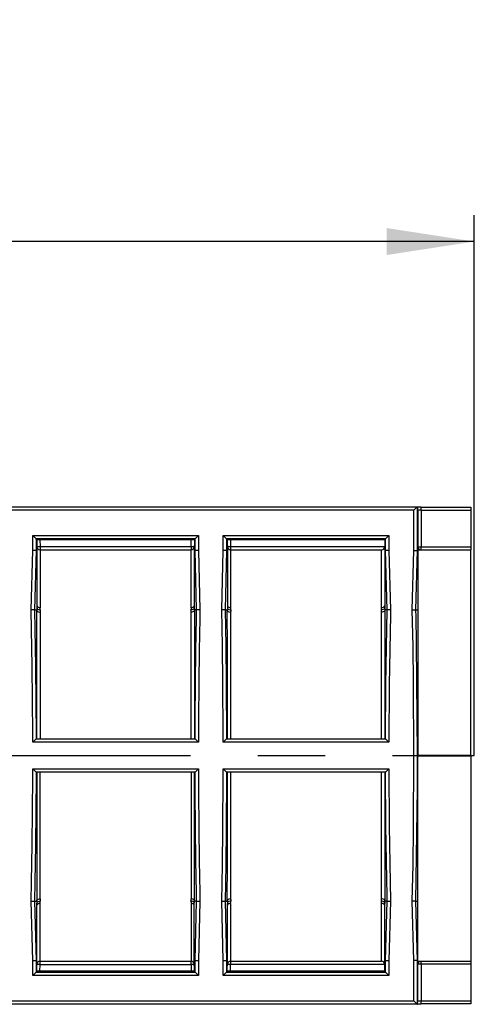
# Model space of a CAD drawing. Units: millimetres. Extents: x 56 to 3304, y 56 to 2320.
# Drawn here: x 1451 to 1588, y 1607 to 1904 of the extents above; entities that cross this region are included whole.
import ezdxf

# ---------------------------------------------------------------- set-up
doc = ezdxf.new("R2010")
doc.units = ezdxf.units.MM
doc.header["$LTSCALE"] = 8
doc.linetypes.add('CENTERX2', pattern=[20.32, 12.7, -2.54, 2.54, -2.54])
doc.layers.add('HAURATON_CENTERLINE', color=60, linetype='CENTERX2')
doc.layers.add('HAURATON_DIMENSIONING', color=1, linetype='Continuous')
doc.layers.add('HAURATON_PRODUCT_CONTOUR', color=7, linetype='Continuous', lineweight=25)
doc.styles.add('SLDTEXTSTYLE2', font='ARIAL.TTF', dxfattribs={"width": 0.948})
doc.dimstyles.new('SLDDIMSTYLE0', dxfattribs={"dimtxt": 28, "dimasz": 26.416, "dimexe": 0, "dimexo": 0.0625, "dimgap": 7, "dimtad": 1, "dimdec": 1, "dimrnd": 1e-09, "dimzin": 12, "dimdsep": 46, "dimtxsty": 'SLDTEXTSTYLE2', "dimsah": 1, "dimcen": 0.09, "dimadec": 0, "dimazin": 3, "dimtfac": 1, "dimtdec": 1, "dimtofl": 0, "dimtmove": 0, "dimatfit": 3, "dimfxl": 1, "dimfrac": 2, "dimtolj": 1, "dimtzin": 12, "dimarcsym": 0})

# ---------------------------------------------------------------- blocks, each defined once
blk = doc.blocks.new('_D_9')
at = {"layer": 'HAURATON_DIMENSIONING'}
for p, q in [((1305.6, 1904.48), (1369.77, 1904.48)), ((1369.77, 1848.67), (1305.6, 1848.67)), ((1087.69, 1757.46), (1087.69, 1845.51)), ((1587.69, 1682.36), (1587.69, 1845.51)), ((1587.69, 1837.51), (1087.69, 1837.51))]:
    blk.add_line(p, q, dxfattribs=at)
for centre, start, end in [((1305.6, 1876.58), 90, 270), ((1369.77, 1876.58), 270, 90)]:
    blk.add_arc(centre, 27.9, start, end, dxfattribs=at)
for points in [[(1087.69, 1837.51), (1114.1, 1833.45), (1114.1, 1841.58)], [(1587.69, 1837.51), (1561.27, 1841.58), (1561.27, 1833.45)]]:
    blk.add_solid(points, dxfattribs=at)
at = {"layer": 'HAURATON_DIMENSIONING', "insert": (1305.6, 1891.18), "char_height": 28, "attachment_point": 1, "style": 'SLDTEXTSTYLE2'}
blk.add_mtext('500', dxfattribs=at)

msp = doc.modelspace()

# ---------------------------------------------------------------- linework, layer by layer
at = {"layer": 'HAURATON_CENTERLINE'}
msp.add_line((587.69, 1682.36), (1587.69, 1682.36), dxfattribs=at)
at = {"layer": 'HAURATON_PRODUCT_CONTOUR'}
for p, q in [((579.69, 1757.46), (1570.46, 1757.46)), ((1569.45, 1756.46), (1570.45, 1757.46)), ((1570.45, 1757.46), (1570.45, 1744.25)), ((1570.46, 1757.46), (1570.45, 1757.46)), ((1570.46, 1757.46), (1570.52, 1757.46)), ((1570.52, 1757.46), (1570.69, 1744.25)), ((1571.69, 1757.36), (1570.68, 1757.36)), ((1571.69, 1756.37), (1571.69, 1757.36)), ((1571.69, 1757.36), (1586.69, 1757.36)), ((1586.69, 1757.36), (1586.69, 1756.37)), ((1569.45, 1756.46), (579.69, 1756.46)), ((1569.45, 1744.27), (1569.45, 1756.46)), ((1570.69, 1756.36), (1570.69, 1745.36)), ((1571.69, 1756.37), (1571.69, 1745.34)), ((1586.69, 1756.37), (1571.69, 1756.37)), ((1586.69, 1756.37), (1586.69, 1745.34)), ((1454.45, 1748.78), (1504.43, 1748.78)), ((1454.45, 1744.27), (1454.45, 1748.78)), ((1454.45, 1748.78), (1455.45, 1747.78)), ((1455.45, 1747.78), (1455.45, 1744.26)), ((1503.43, 1747.78), (1455.45, 1747.78)), ((1455.65, 1747.51), (1455.45, 1747.78)), ((1503.23, 1747.51), (1503.43, 1747.78)), ((1504.43, 1748.78), (1503.43, 1747.78)), ((1503.43, 1744.26), (1503.43, 1747.78)), ((1504.43, 1748.78), (1504.43, 1744.27)), ((1511.95, 1748.78), (1561.93, 1748.78)), ((1511.95, 1744.27), (1511.95, 1748.78)), ((1511.95, 1748.78), (1512.95, 1747.78)), ((1512.95, 1747.78), (1512.95, 1744.26)), ((1560.93, 1747.78), (1512.95, 1747.78)), ((1513.15, 1747.51), (1512.95, 1747.78)), ((1560.73, 1747.51), (1560.93, 1747.78)), ((1561.93, 1748.78), (1560.93, 1747.78)), ((1560.93, 1744.25), (1560.93, 1747.78)), ((1560.93, 1747.78), (1560.93, 1747.78)), ((1561.93, 1748.78), (1561.93, 1744.27)), ((1455.65, 1747.51), (1455.69, 1744.25)), ((1503.23, 1747.44), (1455.65, 1747.44)), ((1456.61, 1747.44), (1456.66, 1745.42)), ((1456.66, 1745.42), (1456.66, 1744.46)), ((1456.66, 1745.42), (1502.21, 1745.42)), ((1502.21, 1745.42), (1502.27, 1747.44)), ((1502.21, 1745.42), (1502.21, 1744.46)), ((1503.23, 1747.51), (1503.19, 1744.25)), ((1513.15, 1747.51), (1513.19, 1744.25)), ((1560.73, 1747.44), (1513.15, 1747.44)), ((1514.11, 1747.44), (1514.16, 1745.42)), ((1514.16, 1745.42), (1514.16, 1744.46)), ((1514.16, 1745.42), (1560.7, 1745.42)), ((1560.73, 1747.51), (1560.69, 1744.25)), ((1571.69, 1745.34), (1586.69, 1745.34)), ((1571.69, 1744.46), (1571.69, 1745.34)), ((1586.69, 1745.34), (1586.69, 1744.46)), ((1453.97, 1726.3), (1454.45, 1744.27)), ((1455.45, 1744.26), (1454.45, 1744.27)), ((1455.45, 1744.26), (1454.97, 1726.3)), ((1455.69, 1744.25), (1455.45, 1744.26)), ((1455.69, 1744.25), (1455.69, 1727)), ((1456.66, 1744.46), (1502.21, 1744.46)), ((1503.19, 1744.25), (1503.43, 1744.26)), ((1503.19, 1744.25), (1503.19, 1727)), ((1504.43, 1744.27), (1503.43, 1744.26)), ((1503.9, 1726.3), (1503.43, 1744.26)), ((1504.43, 1744.27), (1504.9, 1726.3)), ((1511.47, 1726.3), (1511.95, 1744.27)), ((1512.95, 1744.26), (1511.95, 1744.27)), ((1512.95, 1744.26), (1512.47, 1726.3)), ((1513.19, 1744.25), (1512.95, 1744.26)), ((1513.19, 1744.25), (1513.19, 1727)), ((1514.16, 1744.46), (1559.71, 1744.46)), ((1560.69, 1744.25), (1560.93, 1744.25)), ((1560.69, 1744.25), (1560.69, 1727)), ((1561.93, 1744.27), (1560.93, 1744.25)), ((1561.4, 1726.3), (1560.93, 1744.25)), ((1561.93, 1744.27), (1562.4, 1726.3)), ((1568.98, 1726.3), (1569.45, 1744.27)), ((1569.45, 1744.27), (1570.45, 1744.25)), ((1570.45, 1744.25), (1569.98, 1726.3)), ((1570.69, 1744.25), (1570.45, 1744.25)), ((1570.68, 1744.65), (1570.69, 1744.46)), ((1570.69, 1744.46), (1586.69, 1744.46)), ((1570.69, 1744.46), (1570.69, 1744.25)), ((1570.69, 1744.25), (1570.69, 1726.3)), ((1586.69, 1682.46), (1586.69, 1744.46)), ((1559.69, 1726.3), (1559.72, 1726.98)), ((1560.69, 1727), (1560.72, 1726.3)), ((1454.97, 1726.3), (1453.97, 1726.3)), ((1454.97, 1726.3), (1455.65, 1726.3)), ((1503.9, 1726.3), (1503.22, 1726.3)), ((1504.9, 1726.3), (1503.9, 1726.3)), ((1512.47, 1726.3), (1511.47, 1726.3)), ((1512.47, 1726.3), (1513.15, 1726.3)), ((1559.72, 1725.6), (1559.69, 1726.3)), ((1561.4, 1726.3), (1560.72, 1726.3)), ((1569.98, 1726.3), (1570.69, 1726.3)), ((1570.69, 1726.3), (1570.69, 1682.46)), ((1455.45, 1687.36), (1454.45, 1686.36)), ((1504.43, 1686.36), (1454.45, 1686.36)), ((1455.45, 1687.36), (1455.45, 1687.36)), ((1455.45, 1687.36), (1503.43, 1687.36)), ((1503.43, 1687.36), (1504.43, 1686.36)), ((1503.43, 1687.36), (1503.43, 1687.36)), ((1512.95, 1687.36), (1511.95, 1686.36)), ((1561.93, 1686.36), (1511.95, 1686.36)), ((1512.95, 1687.36), (1512.95, 1687.36)), ((1512.95, 1687.36), (1560.93, 1687.36)), ((1560.93, 1687.36), (1560.93, 1687.36)), ((1560.93, 1687.36), (1560.93, 1687.36)), ((1569.45, 1682.36), (1570.45, 1682.36)), ((1570.69, 1682.36), (1570.45, 1682.36)), ((1570.69, 1682.46), (1570.69, 1682.36)), ((1570.69, 1682.46), (1586.69, 1682.46)), ((1570.69, 1682.26), (1570.69, 1682.36)), ((1586.69, 1682.26), (1586.69, 1682.46)), ((1570.69, 1638.42), (1570.69, 1682.26)), ((1570.69, 1682.26), (1586.69, 1682.26)), ((1586.69, 1682.26), (1586.69, 1620.26)), ((1455.45, 1677.36), (1454.45, 1678.36)), ((1454.45, 1678.36), (1504.43, 1678.36)), ((1503.43, 1677.36), (1455.45, 1677.36)), ((1455.45, 1677.36), (1455.45, 1677.36)), ((1503.43, 1677.36), (1504.43, 1678.36)), ((1503.43, 1677.36), (1503.43, 1677.36)), ((1512.95, 1677.36), (1511.95, 1678.36)), ((1511.95, 1678.36), (1561.93, 1678.36)), ((1560.93, 1677.36), (1512.95, 1677.36)), ((1512.95, 1677.36), (1512.95, 1677.36)), ((1560.93, 1677.36), (1560.93, 1677.36)), ((1560.93, 1677.36), (1560.93, 1677.36)), ((1454.45, 1620.44), (1453.97, 1638.42)), ((1453.97, 1638.42), (1454.97, 1638.42)), ((1454.97, 1638.42), (1455.45, 1620.45)), ((1454.97, 1638.42), (1455.65, 1638.42)), ((1455.69, 1620.46), (1455.69, 1637.71)), ((1503.19, 1620.46), (1503.19, 1637.71)), ((1503.9, 1638.42), (1503.22, 1638.42)), ((1503.43, 1620.45), (1503.9, 1638.42)), ((1503.9, 1638.42), (1504.9, 1638.42)), ((1504.9, 1638.42), (1504.43, 1620.44)), ((1511.95, 1620.44), (1511.47, 1638.42)), ((1511.47, 1638.42), (1512.47, 1638.42)), ((1512.47, 1638.42), (1512.95, 1620.45)), ((1512.47, 1638.42), (1513.15, 1638.42)), ((1513.19, 1620.46), (1513.19, 1637.71)), ((1559.69, 1638.42), (1559.72, 1639.11)), ((1559.72, 1637.73), (1559.69, 1638.42)), ((1560.72, 1638.42), (1560.69, 1637.71)), ((1560.69, 1620.46), (1560.69, 1637.71)), ((1561.4, 1638.42), (1560.72, 1638.42)), ((1560.93, 1620.46), (1561.4, 1638.42)), ((1562.4, 1638.42), (1561.93, 1620.44)), ((1569.45, 1620.44), (1568.98, 1638.42)), ((1569.98, 1638.42), (1570.45, 1620.46)), ((1569.98, 1638.42), (1570.69, 1638.42)), ((1570.69, 1620.46), (1570.69, 1638.42)), ((1454.45, 1620.44), (1455.45, 1620.45)), ((1454.45, 1615.93), (1454.45, 1620.44)), ((1455.69, 1620.46), (1455.45, 1620.45)), ((1455.45, 1620.45), (1455.45, 1616.93)), ((1455.65, 1617.2), (1455.69, 1620.46)), ((1456.66, 1620.26), (1502.21, 1620.26)), ((1456.66, 1619.29), (1456.66, 1620.26)), ((1502.21, 1619.29), (1502.21, 1620.26)), ((1503.19, 1620.46), (1503.43, 1620.45)), ((1503.23, 1617.2), (1503.19, 1620.46)), ((1503.43, 1620.45), (1504.43, 1620.44)), ((1503.43, 1616.93), (1503.43, 1620.45)), ((1504.43, 1620.44), (1504.43, 1615.93)), ((1511.95, 1620.44), (1512.95, 1620.45)), ((1511.95, 1615.93), (1511.95, 1620.44)), ((1513.19, 1620.46), (1512.95, 1620.45)), ((1512.95, 1620.45), (1512.95, 1616.93)), ((1513.15, 1617.2), (1513.19, 1620.46)), ((1514.16, 1620.26), (1559.71, 1620.26)), ((1514.16, 1620.26), (1514.16, 1619.29)), ((1560.73, 1617.2), (1560.69, 1620.46)), ((1560.69, 1620.46), (1560.93, 1620.46)), ((1560.93, 1620.46), (1561.93, 1620.44)), ((1560.93, 1616.93), (1560.93, 1620.46)), ((1561.93, 1620.44), (1561.93, 1615.93)), ((1570.45, 1620.46), (1569.45, 1620.44)), ((1569.45, 1608.26), (1569.45, 1620.44)), ((1570.45, 1620.46), (1570.45, 1607.26)), ((1570.69, 1620.46), (1570.45, 1620.46)), ((1570.52, 1607.26), (1570.69, 1620.46)), ((1570.68, 1620.06), (1570.69, 1620.26)), ((1570.69, 1620.26), (1570.69, 1620.46)), ((1570.69, 1620.26), (1586.69, 1620.26)), ((1571.69, 1619.37), (1571.69, 1620.26)), ((1586.69, 1620.26), (1586.69, 1619.37)), ((1454.45, 1615.93), (1455.45, 1616.93)), ((1455.65, 1617.2), (1455.45, 1616.93)), ((1455.45, 1616.93), (1503.43, 1616.93)), ((1503.23, 1617.27), (1455.65, 1617.27)), ((1456.61, 1617.27), (1456.66, 1619.29)), ((1456.66, 1619.29), (1502.21, 1619.29)), ((1502.21, 1619.29), (1502.27, 1617.27)), ((1503.23, 1617.2), (1503.43, 1616.93)), ((1504.43, 1615.93), (1503.43, 1616.93)), ((1511.95, 1615.93), (1512.95, 1616.93)), ((1513.15, 1617.2), (1512.95, 1616.93)), ((1512.95, 1616.93), (1560.93, 1616.93)), ((1560.73, 1617.27), (1513.15, 1617.27)), ((1514.11, 1617.27), (1514.16, 1619.29)), ((1560.7, 1619.29), (1514.16, 1619.29)), ((1560.73, 1617.2), (1560.93, 1616.93)), ((1560.93, 1616.93), (1560.93, 1616.93)), ((1561.93, 1615.93), (1560.93, 1616.93)), ((1570.69, 1608.36), (1570.69, 1619.36)), ((1571.69, 1619.37), (1571.69, 1608.34)), ((1586.69, 1619.37), (1571.69, 1619.37)), ((1586.69, 1619.37), (1586.69, 1608.34)), ((1504.43, 1615.93), (1454.45, 1615.93)), ((1561.93, 1615.93), (1511.95, 1615.93)), ((579.69, 1608.26), (1569.45, 1608.26)), ((1570.45, 1607.26), (1569.45, 1608.26)), ((1571.69, 1607.36), (1571.69, 1608.34)), ((1571.69, 1608.34), (1586.69, 1608.34)), ((1586.69, 1608.34), (1586.69, 1607.36)), ((1570.46, 1607.26), (579.69, 1607.26)), ((1570.45, 1607.26), (1570.46, 1607.26)), ((1570.46, 1607.26), (1570.52, 1607.26)), ((1570.68, 1607.36), (1571.69, 1607.36)), ((1586.69, 1607.36), (1571.69, 1607.36))]:
    msp.add_line(p, q, dxfattribs=at)
at = {"layer": 'HAURATON_PRODUCT_CONTOUR', "flags": 128}
for points in [[(1456.66, 1744.46), (1456.66, 1744.36), (1456.66, 1743.86), (1456.66, 1742.94), (1456.66, 1741.56), (1456.66, 1739.74), (1456.66, 1737.13), (1456.66, 1733.96), (1456.65, 1730.68), (1456.65, 1726.98)], [(1502.22, 1726.98), (1502.22, 1730.65), (1502.22, 1733.96), (1502.22, 1737.1), (1502.21, 1739.74), (1502.21, 1741.5), (1502.21, 1742.87), (1502.21, 1743.84), (1502.21, 1744.36), (1502.21, 1744.46)], [(1514.16, 1744.46), (1514.16, 1744.36), (1514.16, 1743.86), (1514.16, 1742.94), (1514.16, 1741.56), (1514.16, 1739.74), (1514.16, 1737.13), (1514.16, 1733.96), (1514.15, 1730.68), (1514.15, 1726.98)], [(1559.72, 1726.98), (1559.72, 1728.65), (1559.72, 1731.92), (1559.72, 1734.86), (1559.72, 1737.49), (1559.71, 1739.74), (1559.71, 1741.5), (1559.71, 1742.87), (1559.71, 1743.84), (1559.71, 1744.36), (1559.71, 1744.46)], [(1455.69, 1727), (1455.74, 1726.77), (1455.91, 1726.56), (1456.16, 1726.4), (1456.47, 1726.31), (1456.66, 1726.3), (1456.69, 1726.3)], [(1503.19, 1727), (1503.13, 1726.77), (1502.97, 1726.56), (1502.72, 1726.4), (1502.41, 1726.31), (1502.21, 1726.3), (1502.19, 1726.3)], [(1513.19, 1727), (1513.24, 1726.77), (1513.41, 1726.56), (1513.66, 1726.4), (1513.97, 1726.31), (1514.16, 1726.3), (1514.19, 1726.3)], [(1560.69, 1727), (1560.63, 1726.77), (1560.47, 1726.56), (1560.22, 1726.4), (1559.91, 1726.31), (1559.71, 1726.3), (1559.69, 1726.3)], [(1454.45, 1686.36), (1454.44, 1688.83), (1454.29, 1709.33), (1454.11, 1720.44), (1453.97, 1726.3)], [(1454.97, 1726.3), (1455.11, 1720.46), (1455.29, 1709.34), (1455.4, 1698.35), (1455.44, 1688.83), (1455.45, 1687.36), (1455.45, 1687.36)], [(1455.66, 1687.36), (1455.66, 1688.42), (1455.66, 1693.59), (1455.66, 1698.71), (1455.66, 1703.84), (1455.66, 1708.84), (1455.66, 1713.78), (1455.66, 1718.51), (1455.65, 1722.51), (1455.65, 1726.28)], [(1455.65, 1726.28), (1455.72, 1726.05), (1455.89, 1725.85), (1456.15, 1725.7), (1456.47, 1725.61), (1456.62, 1725.6), (1456.65, 1725.6)], [(1456.65, 1725.6), (1456.65, 1721.92), (1456.66, 1717.95), (1456.66, 1713.33), (1456.66, 1708.43), (1456.66, 1704.38), (1456.66, 1696.09), (1456.66, 1687.36)], [(1502.21, 1687.36), (1502.21, 1688.33), (1502.21, 1693.42), (1502.21, 1698.46), (1502.21, 1703.51), (1502.22, 1708.43), (1502.22, 1713.29), (1502.22, 1717.95), (1502.22, 1721.89), (1502.22, 1725.6)], [(1503.22, 1726.28), (1503.15, 1726.05), (1502.98, 1725.85), (1502.72, 1725.7), (1502.41, 1725.61), (1502.26, 1725.6), (1502.22, 1725.6)], [(1503.22, 1726.28), (1503.22, 1722.54), (1503.22, 1718.51), (1503.22, 1713.81), (1503.21, 1708.84), (1503.21, 1703.78), (1503.21, 1698.52), (1503.21, 1693), (1503.21, 1687.36)], [(1503.43, 1687.36), (1503.43, 1687.36), (1503.45, 1693.19), (1503.53, 1704.31), (1503.65, 1714.04), (1503.84, 1723.78), (1503.9, 1726.3)], [(1504.9, 1726.3), (1504.84, 1723.75), (1504.65, 1714.03), (1504.53, 1704.3), (1504.45, 1693.19), (1504.43, 1686.36)], [(1511.95, 1686.36), (1511.94, 1688.83), (1511.85, 1704.3), (1511.7, 1715.42), (1511.47, 1726.3)], [(1512.47, 1726.3), (1512.7, 1715.43), (1512.85, 1704.31), (1512.95, 1687.36), (1512.95, 1687.36)], [(1513.16, 1687.36), (1513.16, 1688.42), (1513.16, 1693.59), (1513.16, 1698.71), (1513.16, 1703.84), (1513.16, 1708.84), (1513.16, 1713.78), (1513.16, 1718.51), (1513.15, 1722.51), (1513.15, 1726.28)], [(1513.15, 1726.28), (1513.22, 1726.05), (1513.39, 1725.85), (1513.65, 1725.7), (1513.97, 1725.61), (1514.12, 1725.6), (1514.15, 1725.6)], [(1514.15, 1725.6), (1514.15, 1721.92), (1514.16, 1717.95), (1514.16, 1713.33), (1514.16, 1708.43), (1514.16, 1704.38), (1514.16, 1696.09), (1514.16, 1687.36)], [(1559.71, 1687.36), (1559.71, 1692.68), (1559.71, 1697.97), (1559.71, 1703.26), (1559.72, 1708.43), (1559.72, 1713), (1559.72, 1717.39), (1559.72, 1721.62), (1559.72, 1725.6), (1559.72, 1725.6)], [(1560.72, 1726.28), (1560.65, 1726.05), (1560.48, 1725.85), (1560.22, 1725.7), (1559.91, 1725.61), (1559.76, 1725.6), (1559.72, 1725.6)], [(1560.72, 1726.28), (1560.72, 1726.27), (1560.72, 1722.38), (1560.72, 1718.18), (1560.72, 1713.64), (1560.71, 1708.84), (1560.71, 1703.78), (1560.71, 1698.52), (1560.71, 1693), (1560.71, 1687.36)], [(1560.93, 1687.36), (1561.02, 1703.69), (1561.4, 1726.3)], [(1562.4, 1726.3), (1562.37, 1726.3), (1562.2, 1726.3), (1561.89, 1726.3), (1561.63, 1726.3), (1561.46, 1726.3), (1561.4, 1726.3)], [(1562.4, 1726.3), (1562.36, 1724.84), (1562.15, 1714.26), (1562.02, 1703.69), (1561.93, 1686.36)], [(1568.98, 1726.3), (1569, 1726.3), (1569.17, 1726.3), (1569.48, 1726.3), (1569.74, 1726.3), (1569.91, 1726.3), (1569.98, 1726.3)], [(1569.45, 1682.36), (1569.35, 1704.33), (1569.2, 1715.31), (1568.98, 1726.3)], [(1569.98, 1726.3), (1570.03, 1724.3), (1570.19, 1716.3), (1570.45, 1682.36)], [(1560.93, 1687.36), (1560.97, 1687.31), (1561.07, 1687.21), (1561.28, 1687), (1561.64, 1686.65), (1561.92, 1686.36), (1561.93, 1686.36)], [(1568.98, 1638.42), (1569.2, 1649.4), (1569.35, 1660.38), (1569.45, 1682.36)], [(1570.45, 1682.36), (1570.45, 1680.36), (1570.43, 1672.36), (1569.98, 1638.42)], [(1453.97, 1638.42), (1454.11, 1644.27), (1454.29, 1655.38), (1454.44, 1675.88), (1454.45, 1678.36)], [(1455.45, 1677.36), (1455.45, 1677.36), (1455.44, 1675.88), (1455.29, 1655.37), (1455.11, 1644.25), (1454.97, 1638.42)], [(1455.66, 1677.36), (1455.66, 1676.29), (1455.66, 1671.12), (1455.66, 1666), (1455.66, 1660.88), (1455.66, 1655.88), (1455.66, 1650.94), (1455.66, 1646.2), (1455.65, 1642.2), (1455.65, 1638.43)], [(1456.65, 1639.11), (1456.65, 1642.8), (1456.66, 1646.76), (1456.66, 1651.38), (1456.66, 1656.28), (1456.66, 1660.34), (1456.66, 1668.63), (1456.66, 1677.36)], [(1502.21, 1677.36), (1502.21, 1676.38), (1502.21, 1671.29), (1502.21, 1666.25), (1502.21, 1661.21), (1502.22, 1656.28), (1502.22, 1651.42), (1502.22, 1646.76), (1502.22, 1642.82), (1502.22, 1639.11)], [(1503.22, 1638.43), (1503.22, 1642.17), (1503.22, 1646.2), (1503.22, 1650.9), (1503.21, 1655.88), (1503.21, 1660.94), (1503.21, 1666.2), (1503.21, 1671.71), (1503.21, 1677.36)], [(1503.9, 1638.42), (1503.84, 1640.94), (1503.65, 1650.67), (1503.53, 1660.4), (1503.45, 1671.52), (1503.43, 1677.36), (1503.43, 1677.36)], [(1504.43, 1678.36), (1504.45, 1671.52), (1504.53, 1660.41), (1504.65, 1650.68), (1504.84, 1640.96), (1504.9, 1638.42)], [(1511.47, 1638.42), (1511.7, 1649.29), (1511.85, 1660.41), (1511.94, 1675.88), (1511.95, 1678.36)], [(1512.95, 1677.36), (1512.95, 1677.36), (1512.94, 1675.88), (1512.85, 1660.4), (1512.7, 1649.28), (1512.47, 1638.42)], [(1513.15, 1638.43), (1513.15, 1642.17), (1513.16, 1646.2), (1513.16, 1650.9), (1513.16, 1655.88), (1513.16, 1660.94), (1513.16, 1666.2), (1513.16, 1671.71), (1513.16, 1677.36)], [(1514.16, 1677.36), (1514.16, 1676.38), (1514.16, 1671.29), (1514.16, 1666.25), (1514.16, 1661.21), (1514.16, 1656.28), (1514.16, 1651.42), (1514.16, 1646.76), (1514.15, 1642.82), (1514.15, 1639.11)], [(1559.72, 1639.11), (1559.72, 1639.11), (1559.72, 1642.94), (1559.72, 1647.08), (1559.72, 1651.55), (1559.72, 1656.28), (1559.71, 1661.25), (1559.71, 1666.41), (1559.71, 1671.82), (1559.71, 1677.36)], [(1560.71, 1677.36), (1560.71, 1671.93), (1560.71, 1666.54), (1560.71, 1661.14), (1560.71, 1655.88), (1560.72, 1651.23), (1560.72, 1646.77), (1560.72, 1642.47), (1560.72, 1638.43)], [(1560.93, 1677.36), (1560.97, 1677.4), (1561.07, 1677.5), (1561.28, 1677.71), (1561.64, 1678.06), (1561.92, 1678.35), (1561.93, 1678.36)], [(1561.4, 1638.42), (1561.36, 1639.85), (1561.02, 1661.02), (1560.93, 1677.36)], [(1561.93, 1678.36), (1562.02, 1661.03), (1562.16, 1649.72), (1562.4, 1638.42)], [(1455.65, 1638.43), (1455.72, 1638.66), (1455.89, 1638.86), (1456.15, 1639.01), (1456.47, 1639.1), (1456.62, 1639.11), (1456.65, 1639.11)], [(1455.69, 1637.71), (1455.74, 1637.94), (1455.91, 1638.15), (1456.16, 1638.31), (1456.47, 1638.4), (1456.66, 1638.42), (1456.69, 1638.42)], [(1456.66, 1620.26), (1456.66, 1620.35), (1456.66, 1620.85), (1456.66, 1621.77), (1456.66, 1623.15), (1456.66, 1624.98), (1456.66, 1627.58), (1456.66, 1630.75), (1456.65, 1634.03), (1456.65, 1637.73)], [(1503.19, 1637.71), (1503.13, 1637.94), (1502.97, 1638.15), (1502.72, 1638.31), (1502.41, 1638.4), (1502.21, 1638.42), (1502.19, 1638.42)], [(1502.22, 1637.73), (1502.22, 1634.06), (1502.22, 1630.75), (1502.22, 1627.61), (1502.21, 1624.98), (1502.21, 1623.21), (1502.21, 1621.84), (1502.21, 1620.87), (1502.21, 1620.35), (1502.21, 1620.26)], [(1503.22, 1638.43), (1503.15, 1638.66), (1502.98, 1638.86), (1502.72, 1639.01), (1502.41, 1639.1), (1502.26, 1639.11), (1502.22, 1639.11)], [(1514.15, 1639.11), (1514.12, 1639.11), (1513.97, 1639.1), (1513.65, 1639.01), (1513.39, 1638.86), (1513.22, 1638.66), (1513.15, 1638.43)], [(1514.19, 1638.42), (1514.16, 1638.42), (1513.97, 1638.4), (1513.66, 1638.31), (1513.41, 1638.15), (1513.24, 1637.94), (1513.19, 1637.71)], [(1514.15, 1637.73), (1514.15, 1634.06), (1514.16, 1630.75), (1514.16, 1627.61), (1514.16, 1624.98), (1514.16, 1623.21), (1514.16, 1621.84), (1514.16, 1620.87), (1514.16, 1620.35), (1514.16, 1620.26)], [(1560.69, 1637.71), (1560.63, 1637.94), (1560.47, 1638.15), (1560.22, 1638.31), (1559.91, 1638.4), (1559.71, 1638.42), (1559.69, 1638.42)], [(1559.71, 1620.26), (1559.71, 1620.35), (1559.71, 1620.85), (1559.71, 1621.77), (1559.71, 1623.15), (1559.71, 1624.98), (1559.72, 1627.14), (1559.72, 1629.69), (1559.72, 1632.68), (1559.72, 1636.06), (1559.72, 1637.73)], [(1560.72, 1638.43), (1560.65, 1638.66), (1560.48, 1638.86), (1560.22, 1639.01), (1559.91, 1639.1), (1559.76, 1639.11), (1559.72, 1639.11)], [(1561.4, 1638.42), (1561.46, 1638.42), (1561.63, 1638.42), (1561.89, 1638.42), (1562.2, 1638.42), (1562.37, 1638.42), (1562.4, 1638.42)], [(1569.98, 1638.42), (1569.91, 1638.42), (1569.74, 1638.42), (1569.48, 1638.42), (1569.17, 1638.42), (1569, 1638.42), (1568.98, 1638.42)]]:
    msp.add_lwpolyline(points, dxfattribs=at)
at = {"layer": 'HAURATON_PRODUCT_CONTOUR'}
for centre, radius, start, end in [((1569.69, 1756.36), 1, 0, 31.2795), ((1456.2, 1754.37), 8.96, 266.6057, 272.9344), ((1456.66, 1745.46), 1, 189.0785, 270), ((1502.67, 1754.37), 8.96, 267.0656, 273.3943), ((1502.21, 1745.46), 1, 270, 350.9215), ((1513.7, 1754.37), 8.96, 266.6057, 272.9344), ((1514.16, 1745.46), 1, 189.0785, 270), ((1559.71, 1745.46), 1, 270, 355.643), ((1571.69, 1745.36), 1, 180, 244.1581), ((1571.44, 1759.68), 14.34, 267.0017, 270.9986), ((1456.54, 1727.9), 0.926, 202.9921, 276.9205), ((1502.33, 1727.9), 0.926, 263.0795, 337.0079), ((1514.04, 1727.9), 0.926, 202.9921, 276.9205), ((1559.83, 1727.9), 0.926, 263.0797, 337.0111), ((1455.61, 1726.29), 0.0389, 356.5874, 15.4681), ((1503.26, 1726.29), 0.0389, 164.5319, 183.4126), ((1513.11, 1726.29), 0.0389, 356.5874, 15.4681), ((1560.76, 1726.29), 0.0389, 164.537, 183.4118), ((1455.61, 1638.43), 0.0389, 344.5319, 3.4126), ((1456.54, 1636.81), 0.926, 83.0795, 157.0079), ((1502.33, 1636.81), 0.926, 22.9921, 96.9205), ((1503.26, 1638.43), 0.0389, 176.5874, 195.4681), ((1513.09, 1638.43), 0.0608, 347.9577, 359.9869), ((1514.04, 1636.81), 0.926, 83.0795, 157.0079), ((1559.83, 1636.81), 0.926, 22.9889, 96.9203), ((1560.78, 1638.43), 0.0608, 180.013, 192.0382), ((1456.66, 1619.26), 1, 90, 170.9215), ((1502.21, 1619.26), 1, 9.0785, 90), ((1514.16, 1619.26), 1, 90, 170.9215), ((1559.71, 1619.26), 1, 4.7937, 90), ((1571.69, 1619.36), 1, 115.8419, 180), ((1456.2, 1610.34), 8.96, 87.0656, 93.3943), ((1502.67, 1610.34), 8.96, 86.6057, 92.9344), ((1513.7, 1610.34), 8.96, 87.0656, 93.3943), ((1571.44, 1605.04), 14.34, 89.0014, 92.9983), ((1569.69, 1608.36), 1, 328.8593, 0)]:
    msp.add_arc(centre, radius, start, end, dxfattribs=at)
for centre, major_axis, ratio, start_param, end_param in [((1571.69, 1756.36), (1, 0), 0.017452, 1.570796, 3.141593), ((1454.45, 1747.78), (1, 0), 0.034921, 0.026156, 0.034883), ((1504.43, 1747.78), (1, 0), 0.034921, 3.10671, 3.115437), ((1511.95, 1747.78), (1, 0), 0.034921, 0.026156, 0.034883), ((1455.69, 1682.48), (1.65, 63), 0.026177, 0.786672, 0.802412), ((1456.69, 1682.46), (-1.65, 62), 0.026599, 5.497079, 5.512828), ((1502.19, 1682.46), (1.65, 62), 0.026599, 0.770357, 0.786107), ((1503.19, 1682.48), (-1.65, 63), 0.026177, 5.480773, 5.496513), ((1513.19, 1682.48), (1.65, 63), 0.026177, 0.786672, 0.802412), ((1514.19, 1682.46), (-1.65, 62), 0.026599, 5.497079, 5.512828), ((1456.69, 1682.46), (1.65, 62), 0.026599, 0.786107, 0.801856), ((1502.19, 1682.46), (-1.65, 62), 0.026599, 5.481329, 5.497079), ((1514.19, 1682.46), (1.65, 62), 0.026599, 0.786107, 0.801856), ((1455.69, 1682.23), (-1.65, 63), 0.026177, 2.33918, 2.354921), ((1456.69, 1682.26), (-1.65, 62), 0.026599, 2.339736, 2.355486), ((1456.69, 1682.26), (1.65, 62), 0.026599, 3.911949, 3.927699), ((1502.19, 1682.26), (1.65, 62), 0.026599, 3.927699, 3.943449), ((1502.19, 1682.26), (-1.65, 62), 0.026599, 2.355486, 2.371236), ((1503.19, 1682.23), (1.65, 63), 0.026177, 3.928265, 3.944005), ((1513.19, 1682.23), (-1.65, 63), 0.026177, 2.33918, 2.354921), ((1514.19, 1682.26), (-1.65, 62), 0.026599, 2.339736, 2.355486), ((1514.19, 1682.26), (1.65, 62), 0.026599, 3.911949, 3.927699), ((1454.45, 1616.93), (1, 0), 0.034921, 6.248303, 6.257029), ((1504.43, 1616.93), (1, 0), 0.034921, 3.167749, 3.176475), ((1511.95, 1616.93), (1, 0), 0.034921, 6.248303, 6.257029), ((1571.69, 1608.36), (1, 0), 0.017452, 3.141593, 4.712389)]:
    msp.add_ellipse(centre, major_axis=major_axis, ratio=ratio, start_param=start_param, end_param=end_param, dxfattribs=at)

# ---------------------------------------------------------------- dimensions: what is measured, and where the dimension line sits
at = {"layer": 'HAURATON_DIMENSIONING'}
dim = msp.add_linear_dim(base=(1087.69, 1837.51), p1=(1587.69, 1682.36), p2=(1087.69, 1757.46), dimstyle='SLDDIMSTYLE0', dxfattribs=at)
dim.commit()
dim.dimension.update_dxf_attribs({"geometry": '_D_9', "text_midpoint": (1337.69, 1837.51), "dimtype": 160})

doc.saveas('drawing.dxf')
